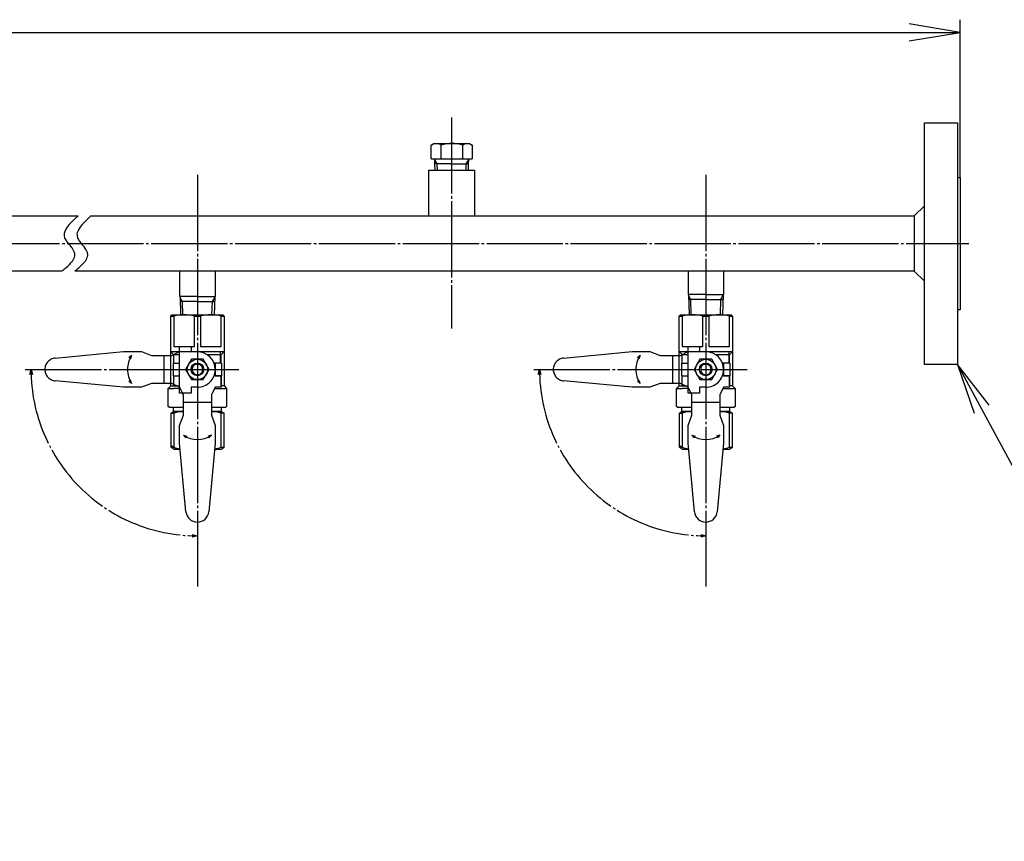
# Model space of a CAD drawing. Extents: x 85 to 4259, y -210 to 2228.
# Drawn here: x 2872 to 3259, y -208 to 115 of the extents above; entities that cross this region are included whole.
import ezdxf

# ---------------------------------------------------------------- set-up
doc = ezdxf.new("R2010")
doc.units = 0
doc.header["$MEASUREMENT"] = 0
doc.linetypes.add('EXLTYPE3', pattern=[33, 30, -1, 1, -1])
doc.linetypes.add('EXLTYPE4', pattern=[35, 30, -1, 1, -1, 1, -1])
doc.layers.add('LAY-1', color=7, linetype='CONTINUOUS')
doc.layers.add('LAY-3', color=1, linetype='CONTINUOUS')

msp = doc.modelspace()

# ---------------------------------------------------------------- linework, layer by layer
at = {"layer": 'LAY-1', "color": 1, "linetype": 'EXLTYPE3'}
for p, q in [((3041.460669, 76.612674), (3041.460669, -6.422717)), ((2941.460669, 53.951731), (2941.460669, -107.878524)), ((3141.460669, 53.951731), (3141.460669, -107.878524)), ((2329.268361, 27), (3244.935627, 27)), ((2873.748676, -22.499785), (2957.71406, -22.499785)), ((3073.748676, -22.499785), (3157.71406, -22.499785))]:
    msp.add_line(p, q, dxfattribs=at)
at = {"layer": 'LAY-1', "color": 2, "linetype": 'CONTINUOUS'}
for p, q in [((3227.460669, -20.5), (3227.460669, 74.5)), ((3227.460669, 74.5), (3240.460669, 74.5)), ((3240.460669, 74.5), (3240.460669, -20.5)), ((3033.377765, 65.724785), (3034.483553, 66.35)), ((3034.483553, 66.35), (3048.460669, 66.35)), ((3048.460669, 66.35), (3049.543572, 65.724785)), ((3033.377765, 60.35), (3033.377765, 65.724785)), ((3037.419217, 60.35), (3037.419217, 65.724785)), ((3045.902361, 60.35), (3045.902361, 65.724785)), ((3049.543572, 65.724785), (3049.543572, 60.35)), ((3033.377765, 60.35), (3041.460669, 60.35)), ((3034.71925, 60.35), (3034.782103, 58.35)), ((3041.460669, 58.35), (3034.782103, 58.35)), ((3034.782103, 58.35), (3034.860669, 55.85)), ((3041.460669, 60.35), (3049.543572, 60.35)), ((3041.460669, 58.35), (3048.139234, 58.35)), ((3048.060669, 55.85), (3048.139234, 58.35)), ((3048.139234, 58.35), (3048.186374, 60.35)), ((3032.460669, 55.85), (3050.460669, 55.85)), ((3032.460669, 37.85), (3032.460669, 55.85)), ((3050.460669, 55.85), (3050.460669, 37.85)), ((3240.460669, 53), (3241.460669, 53)), ((3241.460669, 53), (3241.460669, 1)), ((3223.460669, 37.85), (3227.460669, 41.85)), ((2795.924574, 37.85), (2894.514713, 37.85)), ((2899.58402, 37.85), (3223.460669, 37.85)), ((3223.460669, 37.85), (3223.460669, 16.15)), ((2888.17808, 16.15), (2789.587941, 16.15)), ((3223.460669, 16.15), (2893.247387, 16.15)), ((2934.460669, 16.15), (2934.460669, 6.15)), ((2948.460669, 16.15), (2948.460669, 6.15)), ((3134.560669, 16.15), (3134.560669, 7)), ((3148.360669, 16.15), (3148.360669, 7)), ((3227.460669, 12.15), (3223.460669, 16.15)), ((2941.460669, 6.15), (2934.560669, 6.15)), ((2934.630759, 6.15), (2934.882169, -1)), ((2941.460669, 4.15), (2934.693611, 4.15)), ((2941.460669, 6.15), (2948.360669, 6.15)), ((2941.460669, 4.15), (2948.227726, 4.15)), ((2948.290579, 6.15), (2948.039169, -1)), ((3141.460669, 7), (3134.560669, 7)), ((3134.630759, 7), (3134.882169, -1)), ((3141.460669, 5), (3134.693611, 5)), ((3141.460669, 7), (3148.360669, 7)), ((3141.460669, 5), (3148.227726, 5)), ((3148.290579, 7), (3148.039169, -1)), ((3241.460669, 1), (3240.460669, 1)), ((2930.960774, -1.499995), (2931.460769, -1)), ((2930.960774, -1.499995), (2932.148743, -1.499995)), ((2930.960774, -22.499785), (2930.960774, -1.499995)), ((2931.460769, -1), (2951.460569, -1)), ((2932.148743, -1.499995), (2932.148743, -13.499875)), ((2940.2727, -1.499995), (2942.648638, -1.499995)), ((2940.2727, -13.499875), (2940.2727, -1.499995)), ((2942.648638, -1.499995), (2942.648638, -13.499875)), ((2950.772595, -1.499995), (2951.960564, -1.499995)), ((2950.772595, -13.499875), (2950.772595, -1.499995)), ((2951.460569, -1), (2951.960564, -1.499995)), ((2951.960564, -1.499995), (2951.960564, -28.99972)), ((3130.960774, -1.499995), (3131.460769, -1)), ((3130.960774, -1.499995), (3132.148743, -1.499995)), ((3130.960774, -22.499785), (3130.960774, -1.499995)), ((3131.460769, -1), (3151.460569, -1)), ((3132.148743, -1.499995), (3132.148743, -13.499875)), ((3140.2727, -1.499995), (3142.648638, -1.499995)), ((3140.2727, -13.499875), (3140.2727, -1.499995)), ((3142.648638, -1.499995), (3142.648638, -13.499875)), ((3150.772595, -1.499995), (3151.960564, -1.499995)), ((3150.772595, -13.499875), (3150.772595, -1.499995)), ((3151.460569, -1), (3151.960564, -1.499995)), ((3151.960564, -1.499995), (3151.960564, -28.99972)), ((2932.148743, -13.499875), (2940.2727, -13.499875)), ((2934.460739, -29.499715), (2934.460739, -13.499875)), ((2938.960694, -13.499875), (2938.960694, -15.499855)), ((2942.648638, -13.499875), (2950.772595, -13.499875)), ((3132.148743, -13.499875), (3140.2727, -13.499875)), ((3134.460739, -29.499715), (3134.460739, -13.499875)), ((3138.960694, -13.499875), (3138.960694, -15.499855)), ((3142.648638, -13.499875), (3150.772595, -13.499875)), ((2932.127429, -16.66651), (2930.960774, -15.499855)), ((2930.960774, -15.499855), (2934.460739, -15.499855)), ((2932.127429, -16.66651), (2934.460739, -16.66651)), ((2932.160762, -19.99981), (2932.160762, -16.66651)), ((2939.151291, -18.499825), (2936.841913, -22.499785)), ((2938.960694, -15.499855), (2941.460669, -15.499855)), ((2943.770047, -18.499825), (2939.151291, -18.499825)), ((2941.460669, -15.499855), (2950.460579, -15.499855)), ((2946.079425, -22.499785), (2943.770047, -18.499825)), ((2945.330026, -16.66651), (2950.793909, -16.66651)), ((2950.460579, -15.499855), (2951.960564, -15.499855)), ((2951.960564, -15.499855), (2950.760576, -16.699843)), ((2950.760576, -19.99981), (2950.760576, -16.699843)), ((3132.127429, -16.66651), (3130.960774, -15.499855)), ((3130.960774, -15.499855), (3134.460739, -15.499855)), ((3132.127429, -16.66651), (3134.460739, -16.66651)), ((3132.160762, -19.99981), (3132.160762, -16.66651)), ((3139.151291, -18.499825), (3136.841913, -22.499785)), ((3138.960694, -15.499855), (3141.460669, -15.499855)), ((3143.770047, -18.499825), (3139.151291, -18.499825)), ((3141.460669, -15.499855), (3150.460579, -15.499855)), ((3146.079425, -22.499785), (3143.770047, -18.499825)), ((3145.330026, -16.66651), (3150.793909, -16.66651)), ((3150.460579, -15.499855), (3151.960564, -15.499855)), ((3151.960564, -15.499855), (3150.760576, -16.699843)), ((3150.760576, -19.99981), (3150.760576, -16.699843)), ((2930.960774, -28.99972), (2930.960774, -22.499785)), ((2931.960764, -19.99981), (2934.460739, -19.99981)), ((2931.960764, -19.99981), (2931.960764, -24.99976)), ((2936.841913, -22.499785), (2939.151291, -26.499745)), ((2939.460689, -20.9998), (2939.460689, -23.99977)), ((2943.460649, -23.99977), (2943.460649, -20.9998)), ((2943.770047, -26.499745), (2946.079425, -22.499785)), ((2950.960574, -19.99981), (2947.998952, -19.99981)), ((2948.460599, -22.499785), (2948.460599, -24.99976)), ((2950.960574, -19.99981), (2950.960574, -24.99976)), ((3130.960774, -28.99972), (3130.960774, -22.499785)), ((3131.960764, -19.99981), (3134.460739, -19.99981)), ((3131.960764, -19.99981), (3131.960764, -24.99976)), ((3136.841913, -22.499785), (3139.151291, -26.499745)), ((3139.460689, -20.9998), (3139.460689, -23.99977)), ((3143.460649, -23.99977), (3143.460649, -20.9998)), ((3143.770047, -26.499745), (3146.079425, -22.499785)), ((3150.960574, -19.99981), (3147.998952, -19.99981)), ((3148.460599, -22.499785), (3148.460599, -24.99976)), ((3150.960574, -19.99981), (3150.960574, -24.99976)), ((3240.460669, -20.5), (3227.460669, -20.5)), ((2931.960764, -24.99976), (2934.460739, -24.99976)), ((2932.160762, -28.99972), (2932.160762, -24.99976)), ((2939.151291, -26.499745), (2943.770047, -26.499745)), ((2950.960574, -24.99976), (2947.998952, -24.99976)), ((2948.460599, -24.99976), (2950.760576, -24.99976)), ((2950.760576, -28.99972), (2950.760576, -24.99976)), ((2950.760576, -24.99976), (2950.760576, -29.499715)), ((3131.960764, -24.99976), (3134.460739, -24.99976)), ((3132.160762, -28.99972), (3132.160762, -24.99976)), ((3139.151291, -26.499745), (3143.770047, -26.499745)), ((3150.960574, -24.99976), (3147.998952, -24.99976)), ((3148.460599, -24.99976), (3150.760576, -24.99976)), ((3150.760576, -28.99972), (3150.760576, -24.99976)), ((3150.760576, -24.99976), (3150.760576, -29.499715)), ((2929.960784, -29.99971), (2930.960774, -28.99972)), ((2929.960784, -29.99971), (2932.160762, -29.99971)), ((2929.960784, -36.99964), (2929.960784, -29.99971)), ((2930.960774, -28.99972), (2934.460739, -28.99972)), ((2934.460739, -29.99971), (2932.160762, -29.99971)), ((2935.960724, -32.499685), (2934.460739, -29.499715)), ((2948.460599, -29.499715), (2946.960614, -32.499685)), ((2948.210601, -29.99971), (2952.960554, -29.99971)), ((2950.760576, -29.499715), (2948.460599, -29.499715)), ((2951.960564, -28.99972), (2950.760576, -28.99972)), ((2951.960564, -28.99972), (2952.960554, -29.99971)), ((2952.960554, -29.99971), (2952.960554, -36.99964)), ((3129.960784, -29.99971), (3130.960774, -28.99972)), ((3129.960784, -29.99971), (3132.160762, -29.99971)), ((3129.960784, -36.99964), (3129.960784, -29.99971)), ((3130.960774, -28.99972), (3134.460739, -28.99972)), ((3134.460739, -29.99971), (3132.160762, -29.99971)), ((3135.960724, -32.499685), (3134.460739, -29.499715)), ((3148.460599, -29.499715), (3146.960614, -32.499685)), ((3148.210601, -29.99971), (3152.960554, -29.99971)), ((3150.760576, -29.499715), (3148.460599, -29.499715)), ((3151.960564, -28.99972), (3150.760576, -28.99972)), ((3151.960564, -28.99972), (3152.960554, -29.99971)), ((3152.960554, -29.99971), (3152.960554, -36.99964)), ((2935.960724, -40.499605), (2935.960724, -32.499685)), ((2946.960614, -32.499685), (2946.960614, -40.499605)), ((3135.960724, -40.499605), (3135.960724, -32.499685)), ((3146.960614, -32.499685), (3146.960614, -40.499605)), ((2930.460779, -37.499635), (2929.960784, -36.99964)), ((2935.960724, -37.499635), (2930.460779, -37.499635)), ((2931.960764, -37.499635), (2931.960764, -38.99962)), ((2946.960614, -35.499655), (2935.960724, -35.499655)), ((2952.460559, -37.499635), (2946.960614, -37.499635)), ((2950.960574, -38.99962), (2950.960574, -37.499635)), ((2952.960554, -36.99964), (2952.460559, -37.499635)), ((3130.460779, -37.499635), (3129.960784, -36.99964)), ((3135.960724, -37.499635), (3130.460779, -37.499635)), ((3131.960764, -37.499635), (3131.960764, -38.99962)), ((3146.960614, -35.499655), (3135.960724, -35.499655)), ((3152.460559, -37.499635), (3146.960614, -37.499635)), ((3150.960574, -38.99962), (3150.960574, -37.499635)), ((3152.960554, -36.99964), (3152.460559, -37.499635)), ((2930.960774, -39.685494), (2932.148743, -38.99962)), ((2930.960774, -39.685494), (2932.148743, -39.685494)), ((2930.960774, -39.685494), (2930.960774, -53.113598)), ((2931.960764, -38.99962), (2935.960724, -38.99962)), ((2935.960724, -38.99962), (2932.148743, -38.99962)), ((2932.148743, -39.685494), (2932.148743, -53.113598)), ((2934.460739, -44.499565), (2935.960724, -40.499605)), ((2946.960614, -38.99962), (2950.960574, -38.99962)), ((2950.772595, -38.99962), (2946.960614, -38.99962)), ((2946.960614, -40.499605), (2948.460599, -44.499565)), ((2950.772595, -38.99962), (2951.960564, -39.685494)), ((2950.772595, -53.113598), (2950.772595, -39.685494)), ((2951.960564, -39.685494), (2950.772595, -39.685494)), ((2951.960564, -53.113598), (2951.960564, -39.685494)), ((3130.960774, -39.685494), (3132.148743, -38.99962)), ((3130.960774, -39.685494), (3132.148743, -39.685494)), ((3130.960774, -39.685494), (3130.960774, -53.113598)), ((3131.960764, -38.99962), (3135.960724, -38.99962)), ((3135.960724, -38.99962), (3132.148743, -38.99962)), ((3132.148743, -39.685494), (3132.148743, -53.113598)), ((3134.460739, -44.499565), (3135.960724, -40.499605)), ((3146.960614, -38.99962), (3150.960574, -38.99962)), ((3150.772595, -38.99962), (3146.960614, -38.99962)), ((3146.960614, -40.499605), (3148.460599, -44.499565)), ((3150.772595, -38.99962), (3151.960564, -39.685494)), ((3150.772595, -53.113598), (3150.772595, -39.685494)), ((3151.960564, -39.685494), (3150.772595, -39.685494)), ((3151.960564, -53.113598), (3151.960564, -39.685494)), ((2934.460739, -51.499495), (2934.460739, -44.499565)), ((2948.460599, -44.499565), (2948.460599, -51.499495)), ((3134.460739, -51.499495), (3134.460739, -44.499565)), ((3148.460599, -44.499565), (3148.460599, -51.499495)), ((2932.148743, -53.113598), (2930.960774, -52.427724)), ((2932.148743, -53.113598), (2930.960774, -53.113598)), ((2932.148743, -53.799472), (2930.960774, -53.113598)), ((2932.148743, -53.799472), (2934.676011, -53.799472)), ((2936.980296, -78.418581), (2934.460739, -51.499495)), ((2948.460599, -51.499495), (2945.941042, -78.418581)), ((2948.245327, -53.799472), (2950.772595, -53.799472)), ((2950.772595, -53.113598), (2951.960564, -53.113598)), ((2950.772595, -53.799472), (2951.960564, -53.113598)), ((3132.148743, -53.113598), (3130.960774, -52.427724)), ((3132.148743, -53.113598), (3130.960774, -53.113598)), ((3132.148743, -53.799472), (3130.960774, -53.113598)), ((3132.148743, -53.799472), (3134.676011, -53.799472)), ((3136.980296, -78.418581), (3134.460739, -51.499495)), ((3148.460599, -51.499495), (3145.941042, -78.418581)), ((3148.245327, -53.799472), (3150.772595, -53.799472)), ((3150.772595, -53.113598), (3151.960564, -53.113598)), ((3150.772595, -53.799472), (3151.960564, -53.113598))]:
    msp.add_line(p, q, dxfattribs=at)
at = {"layer": 'LAY-1', "color": 1, "linetype": 'CONTINUOUS'}
for p, q in [((3034.734964, 59.908846), (3035.682021, 58.35)), ((3035.682021, 58.35), (3035.760607, 55.85)), ((3047.160952, 55.85), (3047.239612, 58.35)), ((3047.239612, 58.35), (3048.186374, 59.908846)), ((2935.549611, 4.15), (2934.644335, 5.717984)), ((2935.738169, -1), (2935.549611, 4.15)), ((2947.183169, -1), (2947.371726, 4.15)), ((2947.371726, 4.15), (2948.277002, 5.717984)), ((3135.549611, 5), (3134.644335, 6.567984)), ((3135.738169, -1), (3135.549611, 5)), ((3147.183169, -1), (3147.371726, 5)), ((3147.371726, 5), (3148.277002, 6.567984)), ((2948.460599, -19.99981), (2948.460599, -22.499785)), ((3148.460599, -19.99981), (3148.460599, -22.499785)), ((2935.960724, -48.351173), (2937.254203, -48.781456)), ((2935.960724, -48.351173), (2936.905078, -49.414824)), ((2946.960614, -48.351173), (2945.667134, -48.781456)), ((2946.960614, -48.351173), (2946.01626, -49.414824)), ((3135.960724, -48.351173), (3137.254203, -48.781456)), ((3135.960724, -48.351173), (3136.905078, -49.414824)), ((3146.960614, -48.351173), (3145.667134, -48.781456)), ((3146.960614, -48.351173), (3146.01626, -49.414824))]:
    msp.add_line(p, q, dxfattribs=at)
at = {"layer": 'LAY-1', "color": 1, "linetype": 'EXLTYPE4'}
for p, q in [((2885.541872, -18.019412), (2912.460959, -15.499855)), ((2912.460959, -15.499855), (2919.460889, -15.499855)), ((2915.609281, -16.99984), (2914.545629, -17.944194)), ((2915.609281, -16.99984), (2915.178997, -18.29332)), ((2919.460889, -15.499855), (2923.460849, -16.99984)), ((2923.460849, -16.99984), (2931.460769, -16.99984)), ((2928.460799, -27.99973), (2928.460799, -16.99984)), ((2931.460769, -16.99984), (2934.460739, -15.499855)), ((2934.460739, -15.499855), (2938.960694, -15.499855)), ((2950.460579, -15.499855), (2950.460579, -19.99981)), ((3085.541872, -18.019412), (3112.460959, -15.499855)), ((3112.460959, -15.499855), (3119.460889, -15.499855)), ((3115.609281, -16.99984), (3114.545629, -17.944194)), ((3115.609281, -16.99984), (3115.178997, -18.29332)), ((3119.460889, -15.499855), (3123.460849, -16.99984)), ((3123.460849, -16.99984), (3131.460769, -16.99984)), ((3128.460799, -27.99973), (3128.460799, -16.99984)), ((3131.460769, -16.99984), (3134.460739, -15.499855)), ((3134.460739, -15.499855), (3138.960694, -15.499855)), ((3150.460579, -15.499855), (3150.460579, -19.99981)), ((2875.497314, -24.499785), (2876.033213, -22.499785)), ((2876.033213, -22.499785), (2876.569111, -24.499785)), ((3075.497314, -24.499785), (3076.033213, -22.499785)), ((3076.033213, -22.499785), (3076.569111, -24.499785)), ((2912.460959, -29.499715), (2885.541872, -26.980158)), ((2915.609281, -27.99973), (2914.545629, -27.055376)), ((2915.609281, -27.99973), (2915.178997, -26.70625)), ((3112.460959, -29.499715), (3085.541872, -26.980158)), ((3115.609281, -27.99973), (3114.545629, -27.055376)), ((3115.609281, -27.99973), (3115.178997, -26.70625)), ((2919.460889, -29.499715), (2912.460959, -29.499715)), ((2923.460849, -27.99973), (2919.460889, -29.499715)), ((2931.460769, -27.99973), (2923.460849, -27.99973)), ((2934.460739, -29.499715), (2931.460769, -27.99973)), ((2934.460739, -31.799692), (2934.460739, -29.499715)), ((2938.960694, -29.499715), (2938.960694, -31.799692)), ((2941.460669, -29.499715), (2938.960694, -29.499715)), ((3119.460889, -29.499715), (3112.460959, -29.499715)), ((3123.460849, -27.99973), (3119.460889, -29.499715)), ((3131.460769, -27.99973), (3123.460849, -27.99973)), ((3134.460739, -29.499715), (3131.460769, -27.99973)), ((3134.460739, -31.799692), (3134.460739, -29.499715)), ((3138.960694, -29.499715), (3138.960694, -31.799692)), ((3141.460669, -29.499715), (3138.960694, -29.499715)), ((2938.960694, -31.799692), (2934.460739, -31.799692)), ((3138.960694, -31.799692), (3134.460739, -31.799692)), ((2939.460669, -87.391343), (2941.460669, -87.927241)), ((2941.460669, -87.927241), (2939.460669, -88.463139)), ((3139.460669, -87.391343), (3141.460669, -87.927241)), ((3141.460669, -87.927241), (3139.460669, -88.463139))]:
    msp.add_line(p, q, dxfattribs=at)
at = {"layer": 'LAY-1', "color": 2, "linetype": 'CONTINUOUS', "flags": 128}
for points in [[(2894.514713, 37.85), (2892.984344, 36.481312)], [(2899.58402, 37.85), (2898.053651, 36.481312)]]:
    msp.add_lwpolyline(points, dxfattribs=at)
at = {"layer": 'LAY-1', "color": 2, "linetype": 'CONTINUOUS'}
for centre, radius in [((2941.460669, -22.499785), 3.99996), ((3141.460669, -22.499785), 3.99996), ((2941.460669, -22.499785), 2.499975), ((3141.460669, -22.499785), 2.499975)]:
    msp.add_circle(centre, radius, dxfattribs=at)
for centre, radius, start, end in [((3035.398491, 62.771848), 3.578152, 55.615753, 124.384247), ((3041.660789, 51.649589), 14.700411, 73.229775, 106.770225), ((3047.722967, 63.38662), 2.96338, 52.093998, 127.906002), ((3047.530331, -114.523073), 216.071253, 135.664079, 136.670975), ((3052.599636, -114.523072), 216.071251, 135.664079, 136.670975), ((2914.355032, 20.35561), 27.481252, 150.848728, 157.216178), ((2895.622183, 31.083794), 6.60467, 180.745411, 198.994094), ((2919.424339, 20.35561), 27.481252, 150.848728, 157.216178), ((2900.69149, 31.083794), 6.60467, 180.745411, 198.994094), ((2897.175593, 33.05565), 8.820587, 207.856402, 218.565653), ((2919.568618, 49.855524), 36.812022, 217.282522, 221.43091), ((2902.2449, 33.05565), 8.820587, 207.856402, 218.565653), ((2924.637924, 49.855524), 36.812022, 217.282522, 221.43091), ((2814.590924, -21.763507), 90.668691, 29.914302, 31.415289), ((2885.735948, 22.280442), 7.53592, 358.675437, 8.953993), ((2819.66023, -21.763507), 90.668692, 29.914302, 31.415289), ((2890.805254, 22.280442), 7.53592, 358.675437, 8.953993), ((2881.207923, 28.399815), 13.867603, 307.955627, 323.270226), ((2884.317196, 25.123677), 9.447487, 327.922284, 341.373947), ((2886.27723, 28.399815), 13.867603, 307.955627, 323.270226), ((2889.386503, 25.123677), 9.447486, 327.922284, 341.373947), ((2870.53316, 38.646234), 28.590623, 308.108863, 312.197664), ((2875.602466, 38.646234), 28.590624, 308.108863, 312.197664), ((2936.210721, -17.749832), 16.749833, 75.965352, 104.034648), ((2946.710616, -17.749832), 16.749833, 75.965352, 104.034648), ((3136.210721, -17.749832), 16.749833, 75.965352, 104.034648), ((3146.710616, -17.749832), 16.749833, 75.965352, 104.034648), ((2941.460669, -22.499785), 6.99993, 0, 90), ((3141.460669, -22.499785), 6.99993, 0, 90), ((2936.210721, -51.370762), 12.371142, 91.157919, 109.168237), ((2946.710616, -51.370762), 12.371142, 70.831763, 88.842081), ((3136.210721, -51.370762), 12.371142, 91.157919, 109.168237), ((3146.710616, -51.370762), 12.371142, 70.831763, 88.842081), ((2936.210721, -41.42833), 12.371142, 250.831763, 262.831528), ((2946.710616, -41.42833), 12.371142, 277.168473, 289.168237), ((3136.210721, -41.42833), 12.371142, 250.831763, 262.831528), ((3146.710616, -41.42833), 12.371142, 277.168473, 289.168237), ((2941.460669, -77.99923), 4.499955, 185.34716, 354.652841), ((3141.460669, -77.99923), 4.499955, 185.34716, 354.652841)]:
    msp.add_arc(centre, radius, start, end, dxfattribs=at)
at = {"layer": 'LAY-1', "color": 1, "linetype": 'EXLTYPE4'}
for centre, radius, start, end in [((2885.961224, -22.499785), 4.499955, 95.34716, 264.652841), ((2923.960844, -22.499785), 9.9999, 146.632987, 213.367013), ((3085.961224, -22.499785), 4.499955, 95.34716, 264.652841), ((3123.960844, -22.499785), 9.9999, 146.632987, 213.367013), ((2941.460669, -22.499785), 6.99993, 270, 0), ((3141.460669, -22.499785), 6.99993, 270, 0)]:
    msp.add_arc(centre, radius, start, end, dxfattribs=at)
at = {"layer": 'LAY-1', "color": 1, "linetype": 'EXLTYPE3'}
for centre in [(2941.460669, -22.499785), (3141.460669, -22.499785)]:
    msp.add_arc(centre, 65.427456, 180, 270, dxfattribs=at)
at = {"layer": 'LAY-1', "color": 1, "linetype": 'CONTINUOUS'}
for centre, radius, start, end in [((2941.460669, -22.499785), 2.099979, 17.75279, 162.24721), ((2941.460669, -22.499785), 2.099979, 197.75279, 342.24721), ((3141.460669, -22.499785), 2.099979, 17.75279, 162.24721), ((3141.460669, -22.499785), 2.099979, 197.75279, 342.24721), ((2941.460669, -39.99961), 9.9999, 236.632987, 303.367013), ((3141.460669, -39.99961), 9.9999, 236.632987, 303.367013)]:
    msp.add_arc(centre, radius, start, end, dxfattribs=at)
at = {"layer": 'LAY-3', "color": 1, "linetype": 'CONTINUOUS'}
for p, q in [((3241.460669, 110), (3221.460669, 113.333333)), ((3241.460669, 53), (3241.460669, 115)), ((2341.460669, 110), (3241.460669, 110)), ((3221.460669, 106.666667), (3241.460669, 110)), ((3252.915776, -36.499419), (3240.460669, -20.5)), ((3240.460669, -20.5), (3247.053527, -39.67408))]:
    msp.add_line(p, q, dxfattribs=at)
at = {"layer": 'LAY-3', "color": 1, "linetype": 'CONTINUOUS', "flags": 128}
msp.add_lwpolyline([(3240.460669, -20.5), (3342, -208), (3929, -208)], dxfattribs=at)

doc.saveas('drawing.dxf')
